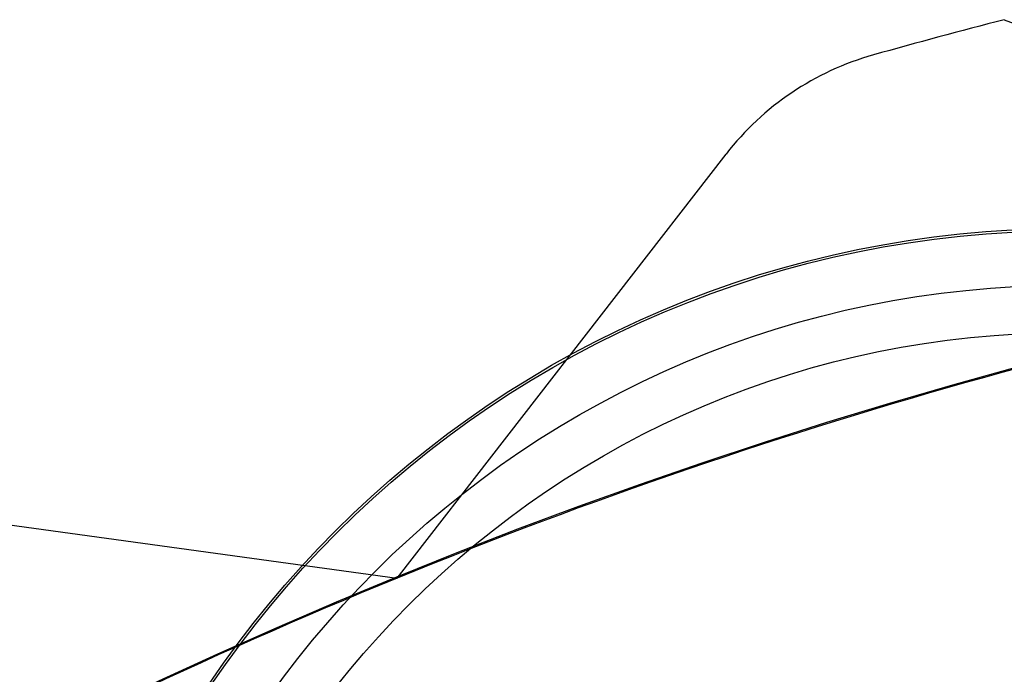
# Model space of a CAD drawing. Units: inches. Extents: x 0.2 to 11.5, y 0.2 to 8.1.
# Drawn here: x 2 to 2, y 3.3 to 3.3 of the extents above; entities that cross this region are included whole.
import ezdxf

# ---------------------------------------------------------------- set-up
doc = ezdxf.new("R2010")
doc.units = ezdxf.units.IN
doc.header["$MEASUREMENT"] = 0

msp = doc.modelspace()

# ---------------------------------------------------------------- linework, layer by layer
at = {"color": 7, "linetype": 'Continuous', "lineweight": 25}
for p, q in [((1.991847745784384, 3.269547072403931), (1.994976980438757, 3.268337716130079)), ((1.988608733214402, 3.266567259683243), (1.990363441415311, 3.268829684633704)), ((1.985284950734996, 3.267022366427641), (1.988608733214402, 3.266567259683243))]:
    msp.add_line(p, q, dxfattribs=at)
for centre, radius in [((1.999366468303904, 3.240210569386162), 0.02846759539672967), ((1.999366468303901, 3.240210569386164), 0.02846759539672902), ((1.992173857764834, 3.262924076351638), 0.005508251553936194), ((1.992173857764834, 3.262924076351638), 0.005495783682160675), ((1.992173857764834, 3.262924076351638), 0.005205404794396381), ((1.992173857764834, 3.262924076351638), 0.004952274269701722)]:
    msp.add_circle(centre, radius, dxfattribs=at)
for centre, radius, start, end in [((1.999366468303901, 3.240210569386164), 0.0302846759539699, 104.3750578594128, 105.7438594391346), ((1.999366468303901, 3.240210569386162), 0.03028467595397162, 104.375057859412, 105.7438594391408), ((1.991559974235693, 3.267901668899006), 0.001514233797700518, 105.7438594391849, 142.2032965037059), ((1.99155997423569, 3.267901668899008), 0.001514233797700722, 105.7438594389645, 142.2032965037268), ((1.999366468303901, 3.240210569386162), 0.02846759539673201, 98.869963170618, 112.20329650395), ((1.999366468303901, 3.240210569386164), 0.02846759539673208, 98.86996317062476, 112.2032965039542), ((1.999366468303901, 3.240210569386162), 0.02846759539673187, 112.20329650395, 125.5366298372862), ((1.999366468303901, 3.240210569386164), 0.02846759539673083, 112.2032965039542, 125.5366298372929)]:
    msp.add_arc(centre, radius, start, end, dxfattribs=at)

doc.saveas('drawing.dxf')
